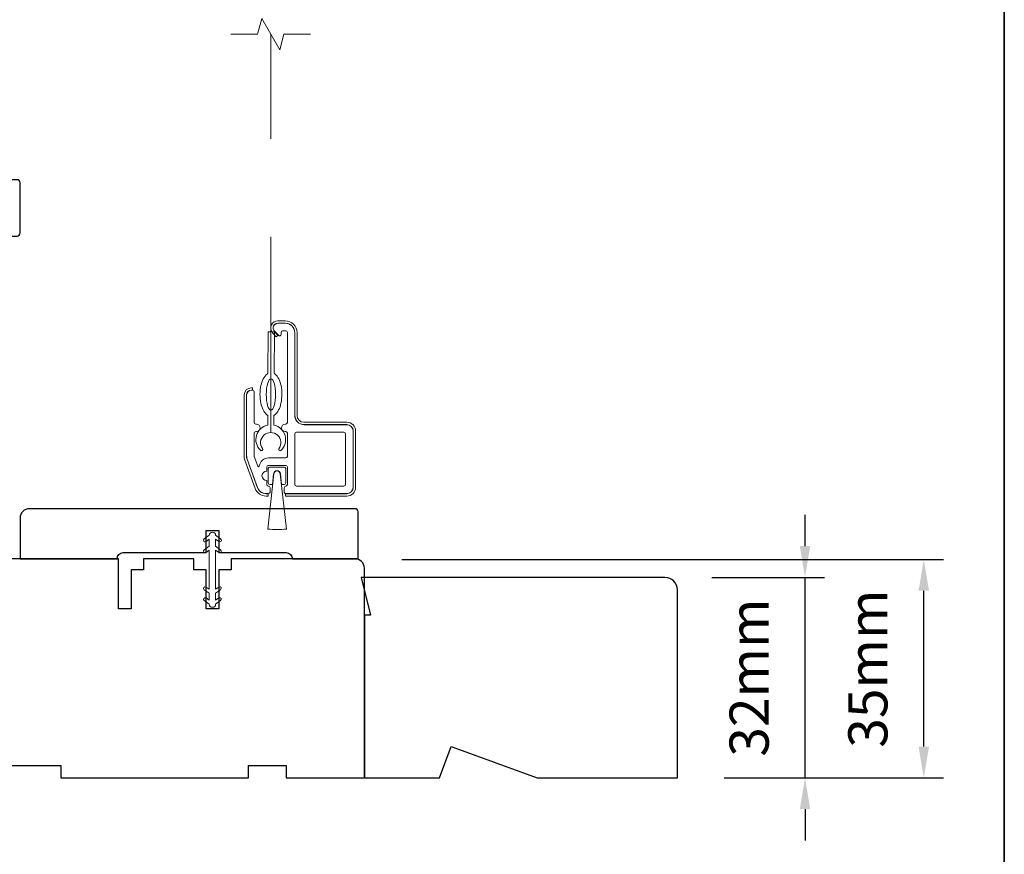
# Model space of a CAD drawing. Extents: x 3636 to 9290, y 3478 to 6021.
# Drawn here: x 7523 to 7681, y 4587 to 4720 of the extents above; entities that cross this region are included whole.
import ezdxf

# ---------------------------------------------------------------- set-up
doc = ezdxf.new("R2010")
doc.units = 0
doc.header["$LTSCALE"] = 250
doc.header["$MEASUREMENT"] = 0
doc.header["$PDMODE"] = 3
doc.header["$PDSIZE"] = -2
doc.linetypes.add('HIDDEN2', pattern=[0.1875, 0.125, -0.0625])
doc.layers.get('DEFPOINTS').update_dxf_attribs({"color": 2, "linetype": 'CONTINUOUS'})
for name, color, linetype, lineweight in [('6', 6, 'CONTINUOUS', 5), ('7', 7, 'CONTINUOUS', 9), ('8', 7, 'CONTINUOUS', 35), ('Aluminum', 132, 'CONTINUOUS', 15), ('Dimensions', 2, 'CONTINUOUS', 15), ('Nylon Clip', 6, 'CONTINUOUS', 15), ('Retractable Screen Hardware', 200, 'CONTINUOUS', 15), ('Screen', 40, 'HIDDEN2', 9), ('Veneer', 7, 'CONTINUOUS', 5), ('Weather-Strip', 6, 'CONTINUOUS', 9), ('Wood', 7, 'CONTINUOUS', 25)]:
    doc.layers.add(name, color=color, linetype=linetype, lineweight=lineweight)
doc.styles.add('MODERN', font='tahoma.ttf')
doc.styles.add('ROMANS', font='romans')
doc.dimstyles.new('LWDEC$0', dxfattribs={"dimscale": 5, "dimtxt": 2.5, "dimasz": 2, "dimexe": 1.25, "dimexo": 3, "dimgap": 2, "dimtad": 1, "dimtoh": 1, "dimzin": 1, "dimdsep": 46, "dimtxsty": 'MODERN', "dimcen": 0, "dimdle": 1.5, "dimadec": 0, "dimazin": 0, "dimtfac": 1, "dimtix": 1, "dimtmove": 0, "dimatfit": 3, "dimfxl": 0, "dimtzin": 0, "dimarcsym": 0})

# ---------------------------------------------------------------- blocks, each defined once
blk = doc.blocks.new('*D262')
at = {"layer": 'DEFPOINTS', "color": 0}
for p in [(7576.84, 4634.19), (7667.7, 4634.19), (7628.34, 4599.32)]:
    blk.add_point(p, dxfattribs=at)
at = {"layer": 'Dimensions', "color": 0, "lineweight": -2}
for p, q in [((7584.34, 4634.19), (7670.83, 4634.19)), ((7667.7, 4604.32), (7667.7, 4629.19)), ((7635.84, 4599.32), (7670.83, 4599.32))]:
    blk.add_line(p, q, dxfattribs=at)
at = {"layer": 'Dimensions', "color": 0}
for points in [[(7666.87, 4629.19), (7668.54, 4629.19), (7667.7, 4634.19)], [(7666.87, 4604.32), (7668.54, 4604.32), (7667.7, 4599.32)]]:
    blk.add_solid(points, dxfattribs=at)
at = {"layer": 'Dimensions', "color": 0, "insert": (7659.58, 4616.75), "char_height": 6.25, "attachment_point": 5, "rotation": 90, "style": 'ROMANS'}
blk.add_mtext('35mm', dxfattribs=at)
blk = doc.blocks.new('*D268')
at = {"layer": 'DEFPOINTS', "color": 0}
for p in [(7626.34, 4631.32), (7648.73, 4631.32), (7628.34, 4599.32)]:
    blk.add_point(p, dxfattribs=at)
at = {"layer": 'Dimensions', "color": 0, "lineweight": -2}
for p, q in [((7648.73, 4636.32), (7648.73, 4641.32)), ((7633.84, 4631.32), (7651.86, 4631.32)), ((7648.73, 4599.32), (7648.73, 4631.32)), ((7635.84, 4599.32), (7651.86, 4599.32)), ((7648.73, 4594.32), (7648.73, 4589.32))]:
    blk.add_line(p, q, dxfattribs=at)
at = {"layer": 'Dimensions', "color": 0}
for points in [[(7647.9, 4636.32), (7649.56, 4636.32), (7648.73, 4631.32)], [(7647.9, 4594.32), (7649.56, 4594.32), (7648.73, 4599.32)]]:
    blk.add_solid(points, dxfattribs=at)
at = {"layer": 'Dimensions', "color": 0, "insert": (7640.61, 4615.32), "char_height": 6.25, "attachment_point": 5, "rotation": 90, "style": 'ROMANS'}
blk.add_mtext('32mm', dxfattribs=at)

msp = doc.modelspace()

# ---------------------------------------------------------------- linework, layer by layer
at = {"layer": '6'}
msp.add_ellipse((7563.42611, 4660.55321), major_axis=(-0.01131, -2.49997), ratio=0.3, dxfattribs=at)
at = {"layer": '7'}
msp.add_lwpolyline([(7569.74118, 4718.08032), (7565.50442, 4718.08032), (7564.83455, 4715.58033), (7561.94781, 4720.58031), (7561.27794, 4718.08032), (7557.04118, 4718.08032)], dxfattribs=at)
at = {"layer": '8', "linetype": 'Continuous'}
msp.add_lwpolyline([(7014.81964, 4933.31457), (7680.56127, 4933.31457), (7680.56127, 4499.39941), (7014.81964, 4499.39941)], close=True, dxfattribs=at)
at = {"layer": 'Aluminum'}
for points in [[(7575.54342, 4644.70388, 0.414213562), (7576.54342, 4645.70388), (7576.54342, 4654.70386, 0.414213562), (7575.54342, 4655.70386), (7568.74343, 4655.70386, -0.414213562), (7567.24344, 4657.20386), (7567.24344, 4670.40383, 0.414213562), (7565.74344, 4671.90383), (7564.54344, 4671.90383, 0.655961838), (7563.9954, 4670.64182), (7564.61076, 4669.98316, 0.680534902), (7565.04344, 4670.15383), (7565.04344, 4670.45383, -0.414213562), (7565.29344, 4670.70383), (7565.79344, 4670.70383, -0.414213562), (7566.04344, 4670.45383), (7566.04344, 4656.05386, -0.414213562), (7565.79344, 4655.80386), (7565.69344, 4655.80386, 1), (7565.69344, 4654.60386), (7565.79344, 4654.60386, -0.414213562), (7566.04344, 4654.35386), (7566.04344, 4650.65387, -0.414213562), (7565.79344, 4650.40387), (7563.04345, 4650.40387, 0.370790327), (7561.5604, 4649.12877, -0.855921885), (7561.31804, 4649.08112), (7560.75853, 4650.61837, -0.087488664), (7560.74345, 4650.70387), (7560.74345, 4654.35386, -0.414213562), (7560.99345, 4654.60386), (7561.09345, 4654.60386, 1), (7561.09345, 4655.80386), (7560.99345, 4655.80386, -0.414213562), (7560.74345, 4656.05386), (7560.74345, 4660.95385, 0.414213562), (7560.49345, 4661.20385), (7560.29345, 4661.20385, 0.414213562), (7559.54345, 4660.45385), (7559.54345, 4650.71269, 0.087488664), (7559.63391, 4650.19966), (7561.27498, 4645.69085, 0.315298789), (7562.68452, 4644.70388), (7563.04345, 4644.70388, 0.414213562), (7563.29344, 4644.95388), (7563.29344, 4645.65388, 0.414213562), (7563.04345, 4645.90388), (7562.99345, 4645.90388, -0.414213562), (7562.74345, 4646.15388), (7562.74345, 4646.80388, -1), (7562.74345, 4648.30388), (7562.74345, 4648.95387, -0.414213562), (7562.99345, 4649.20387), (7565.79344, 4649.20387, -0.414213562), (7566.04344, 4648.95387), (7566.04344, 4646.15388, -0.414213562), (7565.79344, 4645.90388, 0.414213562), (7565.54344, 4645.65388), (7565.54344, 4644.95388, 0.414213562), (7565.79344, 4644.70388)], [(7567.24344, 4654.25386, -0.414213562), (7567.49344, 4654.50386), (7575.09342, 4654.50386, -0.414213562), (7575.34342, 4654.25386), (7575.34342, 4646.15388, -0.414213562), (7575.09342, 4645.90388), (7567.49344, 4645.90388, -0.414213562), (7567.24344, 4646.15388)]]:
    msp.add_lwpolyline(points, format="xyb", close=True, dxfattribs=at)
at = {"layer": 'Nylon Clip'}
msp.add_lwpolyline([(7553.58346, 4637.41794), (7553.58346, 4636.30438), (7552.77272, 4635.73669, 0.999996376), (7553.06703, 4635.31636), (7553.58346, 4635.67796), (7553.58346, 4629.42081), (7553.06703, 4629.78241, 0.999996376), (7552.77272, 4629.36208), (7553.58346, 4628.79439), (7553.58346, 4627.68083), (7553.06703, 4628.04243, 0.999996376), (7552.77272, 4627.6221), (7553.58346, 4627.05441), (7553.58346, 4627.0494, 1), (7554.58346, 4627.0494), (7554.58346, 4627.0544), (7555.39421, 4627.62208, 1), (7555.09988, 4628.04243), (7554.58346, 4627.68083), (7554.58346, 4628.79439), (7555.3942, 4629.36208, 0.999996376), (7555.09989, 4629.78241), (7554.58346, 4629.42081), (7554.58346, 4635.67796), (7555.09989, 4635.31636, 0.999996376), (7555.3942, 4635.73669), (7554.58346, 4636.30438), (7554.58346, 4637.41794), (7555.09988, 4637.05634, 1.000000007), (7555.39421, 4637.47669), (7554.58346, 4638.04437), (7554.58346, 4638.04937, 1), (7553.58346, 4638.04937), (7553.58346, 4638.04436), (7552.77272, 4637.47667, 0.999996376), (7553.06703, 4637.05634)], format="xyb", close=True, dxfattribs=at)
at = {"layer": 'Retractable Screen Hardware'}
for points in [[(7562.91089, 4657.18994), (7562.90395, 4655.65553, 0.601023038), (7561.74129, 4651.62536, 0.944458779), (7562.06822, 4651.88794, -1.952372212), (7564.70556, 4651.87601, 0.944458779), (7565.0301, 4651.61049, 0.601023038), (7563.90394, 4655.65101), (7563.91088, 4657.18542, 0.030909871), (7564.00356, 4657.25259, 0.104123252), (7564.6523, 4658.06426, 0.064774571), (7565.02459, 4659.12537, 0.050928658), (7565.17609, 4660.54529, 0.050928658), (7565.03744, 4661.96652, 0.064774571), (7564.67477, 4663.03097, 0.104123252), (7564.0334, 4663.84847, 0.030909871), (7563.94133, 4663.91648), (7563.97138, 4670.55905), (7562.97139, 4670.56358), (7562.94134, 4663.921, 0.030909871), (7562.84866, 4663.85382, 0.104123252), (7562.19992, 4663.04216, 0.064774571), (7561.82763, 4661.98104, 0.050928658), (7561.67613, 4660.56112, 0.050928658), (7561.81478, 4659.13989, 0.064774571), (7562.17746, 4658.07545, 0.104123252), (7562.81883, 4657.25795, 0.030909871)], [(7563.85638, 4647.87759, -0.893978076), (7564.93046, 4647.87799), (7565.12474, 4646.15388), (7565.54344, 4646.15388, 0.414213562), (7565.79344, 4646.40388), (7565.79344, 4648.70387, 0.414213562), (7565.54344, 4648.95387), (7563.24344, 4648.95387, 0.414213562), (7562.99345, 4648.70387), (7562.99345, 4646.40388, 0.414213562), (7563.24344, 4646.15388), (7563.66344, 4646.15388)]]:
    msp.add_lwpolyline(points, format="xyb", close=True, dxfattribs=at)
at = {"layer": 'Screen'}
msp.add_line((7563.39118, 4654.45653), (7563.39118, 4718.08032), dxfattribs=at)
at = {"layer": 'Veneer'}
for points in [[(7564.54344, 4671.92383), (7565.69842, 4671.92383, -0.414213562), (7567.21842, 4670.40383), (7567.21842, 4657.20386, 0.414213562), (7568.69842, 4655.72386), (7575.54342, 4655.72386, -0.414213562), (7576.56342, 4654.70386), (7576.56342, 4645.70388, -0.414213562), (7575.54342, 4644.68388), (7565.72344, 4644.68388), (7565.72344, 4644.30388), (7575.54342, 4644.30388, 0.414213562), (7576.94342, 4645.70388), (7576.94342, 4654.70386, 0.414213562), (7575.54342, 4656.10386), (7568.69842, 4656.10386, -0.414213562), (7567.59842, 4657.20386), (7567.59842, 4670.40383, 0.414213562), (7565.69842, 4672.30383), (7564.54344, 4672.30383, 0.64268311), (7563.67438, 4670.40069), (7564.25722, 4669.72814), (7564.54438, 4669.97701), (7563.96155, 4670.64955, -0.64268311)], [(7562.97345, 4644.68388), (7562.64951, 4644.68388, -0.315298789), (7561.26817, 4645.65111), (7559.6121, 4650.2011, -0.087488664), (7559.52345, 4650.70387), (7559.52345, 4660.45385, -0.414213562), (7560.29345, 4661.22385), (7560.49345, 4661.22385), (7560.49345, 4661.60385), (7560.29345, 4661.60385, 0.414213562), (7559.14345, 4660.45385), (7559.14345, 4650.70387, 0.087488664), (7559.25502, 4650.07113), (7560.91108, 4645.52114, 0.315298789), (7562.64951, 4644.30388), (7562.97345, 4644.30388)]]:
    msp.add_lwpolyline(points, format="xyb", close=True, dxfattribs=at)
at = {"layer": 'Weather-Strip'}
msp.add_lwpolyline([(7563.89655, 4647.8731), (7562.90852, 4639.04612, 0.06224859), (7565.88491, 4639.04694), (7564.8903, 4647.87346, 0.893978076)], format="xyb", close=True, dxfattribs=at)
at = {"layer": 'Wood'}
for points in [[(7522.87799, 4694.82392), (7521.37799, 4694.82392), (7521.37799, 4696.32392, 0.414213562), (7520.87799, 4696.82392), (7518.37799, 4696.82392, 0.236067977), (7514.378, 4698.82392), (7514.378, 4700.32391, 0.414213562), (7513.878, 4700.82391), (7511.87801, 4700.82391, 0.414213562), (7511.37801, 4700.32391), (7511.37801, 4689.82393), (7513.378, 4685.82394), (7522.87799, 4685.82394, 0.414213562), (7523.37798, 4686.32394), (7523.37798, 4694.32392, 0.414213562)], [(7553.09346, 4635.29938), (7553.09346, 4638.79937), (7555.09346, 4638.79937), (7555.09346, 4635.29938), (7565.84344, 4635.29938, -0.414213562), (7566.84343, 4634.29938), (7577.34341, 4634.29938), (7577.34341, 4641.79937, 0.414213562), (7576.84341, 4642.29937), (7524.84352, 4642.29937, 0.414213562), (7523.34352, 4640.79937), (7523.34352, 4634.29938), (7538.84349, 4634.29938, -0.414213562), (7539.84349, 4635.29938)], [(7577.84342, 4631.31853), (7579.34341, 4625.31854), (7578.34341, 4625.31854), (7578.34341, 4599.3186), (7590.36547, 4599.3186), (7592.18531, 4604.31859), (7605.92267, 4599.3186), (7628.34331, 4599.3186), (7628.34331, 4629.31854, 0.414213562), (7626.34332, 4631.31853)]]:
    msp.add_lwpolyline(points, format="xyb", close=True, dxfattribs=at)
msp.add_lwpolyline([(7513.84354, 4601.29945), (7529.84351, 4601.29945), (7529.84351, 4599.29945), (7559.84345, 4599.29945), (7559.84345, 4601.29945), (7565.84344, 4601.29945), (7565.84344, 4599.29945), (7578.34341, 4599.29945), (7578.34341, 4632.79938, 0.414213562), (7576.84341, 4634.29938), (7557.09345, 4634.29938), (7557.09345, 4632.54939), (7555.09346, 4632.54939), (7555.09346, 4626.2994), (7553.09346, 4626.2994), (7553.09346, 4632.54939), (7551.09347, 4632.54939), (7551.09347, 4634.29938), (7543.09348, 4634.29938), (7543.09348, 4632.54939), (7541.09349, 4632.54939), (7541.09349, 4626.2994), (7539.09349, 4626.2994), (7539.09349, 4634.29938), (7510.84355, 4634.29938, 0.414213562)], format="xyb", dxfattribs=at)

# ---------------------------------------------------------------- dimensions: what is measured, and where the dimension line sits
at = {"layer": 'Dimensions'}
dim = msp.add_linear_dim(base=(7648.7313, 4631.31853), p1=(7628.34331, 4599.3186), p2=(7626.34332, 4631.31853), angle=90, dimstyle='LWDEC$0', override={"dimscale": 2.5, "dimexe": 1.25, "dimexo": 3, "dimgap": 2, "dimdec": 0, "dimzin": 11, "dimpost": 'mm', "dimtxsty": 'ROMANS', "dimadec": 2, "dimtdec": 0, "dimfxl": 1.25, "dimfrac": 2, "dimarcsym": 1}, dxfattribs=at)
dim.commit()
dim.dimension.update_dxf_attribs({"geometry": '*D268', "text_midpoint": (7640.6063, 4615.31856)})
dim = msp.add_linear_dim(base=(7667.70256, 4634.18954), p1=(7628.34331, 4599.3186), p2=(7576.84342, 4634.18954), angle=90, dimstyle='LWDEC$0', override={"dimscale": 2.5, "dimexe": 1.25, "dimexo": 3, "dimgap": 2, "dimdec": 0, "dimzin": 11, "dimpost": 'mm', "dimtxsty": 'ROMANS', "dimadec": 2, "dimtdec": 0, "dimfxl": 1.25, "dimfrac": 2, "dimarcsym": 1}, dxfattribs=at)
dim.commit()
dim.dimension.update_dxf_attribs({"geometry": '*D262', "text_midpoint": (7667.70256, 4616.75407), "dimtype": 160})

doc.saveas('drawing.dxf')
